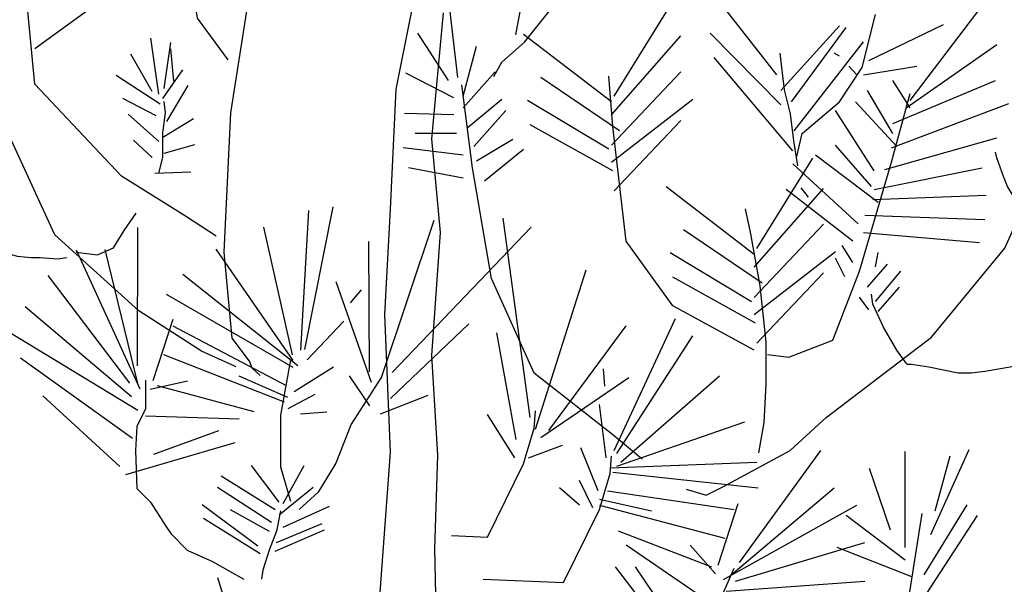
# Model space of a CAD drawing. Units: metres. Extents: x 447.9 to 478.5, y 1894.7 to 1986.3.
# Drawn here: x 469.8 to 470.7, y 1897.3 to 1897.8 of the extents above; entities that cross this region are included whole.
import ezdxf

# ---------------------------------------------------------------- set-up
doc = ezdxf.new("R2010")
doc.units = ezdxf.units.M
doc.header["$LTSCALE"] = 48
doc.header["$MEASUREMENT"] = 0

msp = doc.modelspace()

# ---------------------------------------------------------------- linework, layer by layer
at = {"color": 6}
for p, q in [((469.78226, 1897.79019), (469.87433, 1897.857)), ((470.16151, 1897.76399), (470.15432, 1897.82566)), ((470.3014, 1897.74728), (470.35161, 1897.82823)), ((470.44725, 1897.76656), (470.40182, 1897.82438)), ((470.56681, 1897.74341), (470.63138, 1897.82823)), ((470.45084, 1897.75242), (470.50345, 1897.81025)), ((470.46041, 1897.74212), (470.50943, 1897.80896)), ((470.52976, 1897.77941), (470.59669, 1897.81152)), ((469.89346, 1897.74906), (469.88628, 1897.79917)), ((470.15313, 1897.76141), (470.12563, 1897.80382)), ((470.29899, 1897.74212), (470.22008, 1897.80253)), ((470.29899, 1897.73057), (470.36117, 1897.80125)), ((470.45084, 1897.73957), (470.38747, 1897.80382)), ((470.46279, 1897.71642), (470.52497, 1897.7961)), ((469.89825, 1897.7542), (469.90422, 1897.79532)), ((469.90674, 1897.76078), (469.90419, 1897.7897)), ((470.1663, 1897.74728), (470.17824, 1897.79225)), ((470.56323, 1897.73699), (470.64453, 1897.79353)), ((469.88747, 1897.75163), (469.86835, 1897.78504)), ((470.46159, 1897.69844), (470.39107, 1897.78197)), ((470.50345, 1897.78326), (470.49866, 1897.78583)), ((469.89704, 1897.74521), (469.91498, 1897.77091)), ((470.51899, 1897.76656), (470.51182, 1897.77426)), ((470.52497, 1897.76656), (470.57279, 1897.77426)), ((469.89465, 1897.74005), (469.85521, 1897.76576)), ((470.15792, 1897.74599), (470.11489, 1897.76783)), ((470.1663, 1897.73699), (470.19498, 1897.76913)), ((470.30616, 1897.71642), (470.23562, 1897.76399)), ((470.29899, 1897.70358), (470.36117, 1897.76913)), ((470.55127, 1897.72285), (470.64334, 1897.76141)), ((470.56681, 1897.73699), (470.55127, 1897.76141)), ((469.90062, 1897.72465), (469.91975, 1897.75676)), ((470.55127, 1897.71386), (470.52856, 1897.75242)), ((469.89106, 1897.72977), (469.86119, 1897.74521)), ((470.16986, 1897.71901), (470.20095, 1897.7447)), ((470.2966, 1897.69974), (470.22367, 1897.74341)), ((470.29899, 1897.68817), (470.37193, 1897.7447)), ((470.17585, 1897.70231), (470.20454, 1897.73443)), ((470.53453, 1897.68045), (470.49986, 1897.73443)), ((470.55486, 1897.70231), (470.5178, 1897.74212)), ((470.55007, 1897.70101), (470.65529, 1897.74085)), ((469.89346, 1897.70665), (469.86595, 1897.73107)), ((469.89704, 1897.7105), (469.92454, 1897.72721)), ((470.15792, 1897.73057), (470.11368, 1897.73185)), ((470.3014, 1897.66247), (470.36117, 1897.72543)), ((470.3002, 1897.68045), (470.22607, 1897.72158)), ((469.88747, 1897.69251), (469.87075, 1897.70793)), ((470.1603, 1897.71386), (470.12324, 1897.71386)), ((470.17824, 1897.68945), (470.21053, 1897.70873)), ((470.5441, 1897.68174), (470.64453, 1897.71001)), ((469.89825, 1897.69638), (469.92574, 1897.70408)), ((470.1663, 1897.69459), (470.11248, 1897.70101)), ((470.18541, 1897.67145), (470.22008, 1897.69974)), ((470.53216, 1897.66632), (470.49986, 1897.70358)), ((470.42945, 1897.61079), (470.47966, 1897.69173)), ((470.53812, 1897.65218), (470.48192, 1897.69459)), ((470.1663, 1897.67402), (470.11726, 1897.68303)), ((470.52018, 1897.63291), (470.46159, 1897.68687)), ((470.53453, 1897.66375), (470.63138, 1897.68303)), ((469.88987, 1897.67838), (469.92216, 1897.67967)), ((470.42703, 1897.60563), (470.34813, 1897.66604)), ((470.42703, 1897.59407), (470.48922, 1897.66475)), ((470.5154, 1897.61749), (470.45562, 1897.66375)), ((470.53334, 1897.65475), (470.63496, 1897.65861)), ((470.02422, 1897.52042), (470.04963, 1897.64831)), ((470.02078, 1897.51977), (470.02798, 1897.64503)), ((470.22607, 1897.45943), (470.20214, 1897.63804)), ((470.52616, 1897.64061), (470.63376, 1897.63676)), ((469.87435, 1897.50586), (469.87464, 1897.62983)), ((470.01332, 1897.51565), (469.98744, 1897.63012)), ((470.09255, 1897.49432), (470.14009, 1897.63628)), ((470.10247, 1897.49981), (470.22723, 1897.62985)), ((470.42703, 1897.56708), (470.48922, 1897.63263)), ((470.43421, 1897.57992), (470.36367, 1897.62749)), ((470.52497, 1897.62519), (470.62899, 1897.61619)), ((470.08213, 1897.50036), (470.08155, 1897.617)), ((470.5154, 1897.59821), (470.50584, 1897.61364)), ((469.87682, 1897.48495), (469.81977, 1897.60948)), ((469.87446, 1897.48984), (469.84528, 1897.60991)), ((470.01395, 1897.51043), (469.94483, 1897.61034)), ((470.42465, 1897.56324), (470.35172, 1897.60691)), ((470.42703, 1897.55167), (470.49997, 1897.60821)), ((470.50824, 1897.58536), (470.49986, 1897.60207)), ((470.53572, 1897.59436), (470.53812, 1897.60722)), ((470.52856, 1897.57636), (470.5465, 1897.59692)), ((469.86738, 1897.49028), (469.79426, 1897.58673)), ((470.01803, 1897.50586), (469.91489, 1897.58764)), ((470.23084, 1897.44914), (470.27627, 1897.59179)), ((470.42825, 1897.54396), (470.35412, 1897.58508)), ((470.42945, 1897.52597), (470.48922, 1897.58893)), ((470.53572, 1897.56351), (470.55844, 1897.5905)), ((470.08414, 1897.49093), (470.05229, 1897.58108)), ((470.53812, 1897.55452), (470.55725, 1897.57636)), ((470.01381, 1897.50416), (469.90028, 1897.56968)), ((470.06511, 1897.56214), (470.07519, 1897.57389)), ((470.52976, 1897.5558), (470.52138, 1897.56737)), ((469.86882, 1897.47806), (469.77378, 1897.55874)), ((469.87466, 1897.46582), (469.75032, 1897.54085)), ((469.88827, 1897.4925), (469.90641, 1897.54768)), ((470.0078, 1897.48786), (469.90627, 1897.54142)), ((470.02622, 1897.51099), (470.05913, 1897.54584)), ((470.1009, 1897.47651), (470.17128, 1897.54344)), ((470.24281, 1897.44787), (470.31214, 1897.54167)), ((470.3014, 1897.42987), (470.35639, 1897.5481)), ((470.21359, 1897.4397), (470.19629, 1897.53526)), ((470.30379, 1897.42732), (470.37193, 1897.53267)), ((470.00603, 1897.47324), (469.89786, 1897.51573)), ((469.86971, 1897.4408), (469.76955, 1897.51248)), ((470.01456, 1897.48291), (470.04986, 1897.50485)), ((470.00907, 1897.47739), (469.96534, 1897.49662)), ((470.08238, 1897.46998), (470.06442, 1897.49689)), ((470.29302, 1897.48769), (470.29182, 1897.50312)), ((470.30738, 1897.41959), (470.39584, 1897.4967)), ((469.88565, 1897.48487), (469.91916, 1897.49221)), ((469.97885, 1897.46446), (469.89234, 1897.48793)), ((470.23562, 1897.44144), (470.31455, 1897.49541)), ((469.85861, 1897.41548), (469.7894, 1897.47884)), ((470.00932, 1897.46763), (470.03339, 1897.48029)), ((470.09222, 1897.46278), (470.13472, 1897.47956)), ((470.29421, 1897.42344), (470.28822, 1897.471)), ((469.88142, 1897.46087), (469.96549, 1897.45832)), ((470.02049, 1897.46266), (470.04406, 1897.46452)), ((470.21248, 1897.42349), (470.18809, 1897.46213)), ((470.30379, 1897.41575), (470.41856, 1897.45558)), ((469.88902, 1897.42668), (469.94734, 1897.4477)), ((469.86383, 1897.40847), (469.96182, 1897.43711)), ((470.22467, 1897.42349), (470.25505, 1897.43461)), ((470.28705, 1897.39389), (470.27151, 1897.43244)), ((470.41377, 1897.32964), (470.48672, 1897.42987)), ((470.56238, 1897.34316), (470.56238, 1897.42888)), ((470.58516, 1897.35453), (470.6195, 1897.43072)), ((470.2978, 1897.41446), (470.42932, 1897.41959)), ((470.58913, 1897.37573), (470.60251, 1897.42519)), ((470.00137, 1897.38353), (469.97653, 1897.41633)), ((470.0047, 1897.3824), (470.02377, 1897.41633)), ((470.3002, 1897.4106), (470.43051, 1897.39646)), ((470.54901, 1897.35852), (470.53021, 1897.41383)), ((469.94926, 1897.40728), (469.99782, 1897.37693)), ((470.28226, 1897.37846), (470.27031, 1897.40289)), ((469.94593, 1897.3971), (469.99449, 1897.36562)), ((470.00137, 1897.37241), (470.03175, 1897.3971)), ((470.27031, 1897.38105), (470.25238, 1897.39646)), ((470.29542, 1897.39389), (470.409, 1897.37719)), ((470.40422, 1897.31678), (470.49866, 1897.39646)), ((469.98208, 1897.34414), (469.9324, 1897.38127)), ((470.28822, 1897.38619), (470.33487, 1897.37591)), ((470.39464, 1897.32708), (470.41258, 1897.38233)), ((470.57937, 1897.31858), (470.61769, 1897.38126)), ((469.95724, 1897.37693), (469.99228, 1897.35771)), ((470.0047, 1897.3611), (470.04638, 1897.38014)), ((470.28822, 1897.38105), (470.40062, 1897.35148)), ((470.39943, 1897.31422), (470.51899, 1897.38105)), ((469.98429, 1897.33735), (469.93351, 1897.36902)), ((469.99893, 1897.34753), (470.03973, 1897.36449)), ((470.56238, 1897.33179), (470.50925, 1897.37173)), ((470.57757, 1897.29554), (470.62709, 1897.37173)), ((469.99782, 1897.33961), (470.04195, 1897.35884)), ((470.30498, 1897.35792), (470.38867, 1897.32579)), ((470.4102, 1897.31295), (470.52616, 1897.34763)), ((470.3815, 1897.29751), (470.31214, 1897.34508)), ((470.39225, 1897.31937), (470.36954, 1897.34508)), ((470.56817, 1897.31674), (470.5013, 1897.34316)), ((470.36476, 1897.24482), (470.30257, 1897.32579)), ((470.35519, 1897.27439), (470.32052, 1897.32579)), ((469.95895, 1897.275), (469.94627, 1897.31586)), ((470.40182, 1897.30394), (470.52616, 1897.31295))]:
    msp.add_line(p, q, dxfattribs=at)
at = {"color": 86}
for points in [[(470.19357, 1897.76484), (470.20074, 1897.7777), (470.22107, 1897.79568), (470.24977, 1897.83166), (470.28325, 1897.92932), (470.28443, 1898.01543), (470.29041, 1898.1041), (470.2952, 1898.14649)], [(469.9628, 1897.50491), (469.93173, 1897.51903), (469.87552, 1897.55501), (469.8002, 1897.62314), (469.75118, 1897.72977), (469.73445, 1897.87498), (469.7213, 1897.95466)], [(469.98433, 1897.49719), (469.97715, 1897.50361), (469.97476, 1897.51005), (469.95922, 1897.5306), (469.95205, 1897.60771), (469.95802, 1897.73235), (469.97476, 1897.83902), (469.97595, 1897.89427), (469.97715, 1897.91354)], [(470.03796, 1896.77263), (470.05636, 1896.90646), (470.0537, 1896.99826), (470.05902, 1897.08477), (470.08785, 1897.17921), (470.08785, 1897.25008), (470.10094, 1897.42839), (470.09584, 1897.55166), (470.10094, 1897.6461), (470.10626, 1897.75373), (470.13243, 1897.88491)], [(469.94487, 1897.62184), (469.91738, 1897.63984), (469.85998, 1897.6758), (469.78226, 1897.75806), (469.7739, 1897.84544)], [(470.14817, 1897.82196), (470.13775, 1897.70905), (470.14551, 1897.62517), (470.13775, 1897.5151), (470.14307, 1897.42575), (470.14041, 1897.34187), (470.14307, 1897.2186), (470.12976, 1897.13472), (470.10892, 1897.01918), (470.11934, 1896.94058), (470.10626, 1896.82522)], [(470.42694, 1897.51982), (470.354, 1897.55966), (470.31214, 1897.61749), (470.3002, 1897.7203), (470.2966, 1897.76526)], [(470.36595, 1897.39518), (470.38389, 1897.39004), (470.39943, 1897.39775), (470.45921, 1897.42987), (470.49149, 1897.45943), (470.58594, 1897.53138), (470.65172, 1897.61107), (470.68399, 1897.68303), (470.69594, 1897.76913)], [(469.81096, 1897.60256), (469.80259, 1897.60129), (469.78705, 1897.60256), (469.77868, 1897.60256), (469.76672, 1897.60385), (469.74401, 1897.61027), (469.70215, 1897.62955), (469.67944, 1897.64755), (469.64477, 1897.68609), (469.63401, 1897.7105), (469.6113, 1897.75549), (469.6077, 1897.75933)], [(470.32649, 1897.42217), (470.3002, 1897.44401), (470.22965, 1897.49927), (470.1914, 1897.58407), (470.17465, 1897.68303), (470.16509, 1897.75756)], [(470.43889, 1897.51599), (470.45802, 1897.5134), (470.49746, 1897.52883), (470.52138, 1897.5905), (470.55007, 1897.68817), (470.56681, 1897.74984)], [(470.43127, 1897.42776), (470.43596, 1897.45487), (470.43782, 1897.48947), (470.43782, 1897.5269), (470.43224, 1897.5774), (470.42382, 1897.62411), (470.41912, 1897.64654)], [(470.7055, 1897.53395), (470.69953, 1897.52625), (470.69116, 1897.51982), (470.6828, 1897.51468), (470.66606, 1897.50698), (470.65648, 1897.50442), (470.63376, 1897.50054), (470.62182, 1897.49927), (470.60986, 1897.49927), (470.58355, 1897.50442), (470.56801, 1897.50698), (470.56443, 1897.50698), (470.56323, 1897.50826), (470.55486, 1897.51982), (470.54291, 1897.54038), (470.53334, 1897.56095), (470.53216, 1897.56994)], [(470.15559, 1897.35367), (470.18789, 1897.35237), (470.22014, 1897.4179), (470.22972, 1897.45003), (470.23091, 1897.46545)], [(470.18405, 1897.31454), (470.25597, 1897.31166), (470.28822, 1897.37719), (470.2978, 1897.40932), (470.29899, 1897.42474)], [(470.1544, 1897.13781), (470.23921, 1897.15361), (470.27151, 1897.16002), (470.32172, 1897.18186), (470.37433, 1897.25641), (470.39823, 1897.3001), (470.409, 1897.3245)]]:
    msp.add_lwpolyline(points, dxfattribs=at)
at = {"color": 6}
for points in [[(469.95562, 1897.7799), (469.92814, 1897.81716), (469.91738, 1897.88528), (469.91259, 1897.93281)], [(470.22476, 1897.86488), (470.21318, 1897.80241)], [(470.46519, 1897.69329), (470.46997, 1897.71386), (470.50345, 1897.74212), (470.52378, 1897.77297), (470.53572, 1897.82052)], [(470.44996, 1897.78586), (470.45369, 1897.75311), (470.45935, 1897.73165), (470.4621, 1897.70729), (470.46583, 1897.68486)], [(469.89346, 1897.67838), (469.89704, 1897.69251), (469.89704, 1897.71435), (469.89945, 1897.73235), (469.89825, 1897.74264)], [(470.66606, 1897.64833), (470.66127, 1897.65475), (470.6541, 1897.66632), (470.65052, 1897.67532), (470.64453, 1897.69201), (470.64334, 1897.69715)], [(470.46866, 1897.66526), (470.47522, 1897.65686)], [(469.81933, 1897.60771), (469.83846, 1897.60515), (469.8528, 1897.61157), (469.86238, 1897.62698), (469.87313, 1897.64241)], [(470.01135, 1897.51114), (470.00248, 1897.46157), (470.00248, 1897.4152), (470.01135, 1897.38466)], [(469.88162, 1897.49304), (469.88162, 1897.46722), (469.87364, 1897.45139), (469.87253, 1897.4299), (469.87364, 1897.39597), (469.88606, 1897.38353), (469.89958, 1897.36223), (469.90424, 1897.35545), (469.91888, 1897.34074)], [(470.09273, 1897.4953), (470.06568, 1897.45365), (470.05215, 1897.41859), (470.03618, 1897.39258), (470.01933, 1897.37693)], [(470.00248, 1897.3758), (469.99893, 1897.35771), (469.99228, 1897.34074), (469.98651, 1897.32265), (469.9854, 1897.31473)], [(470.5566, 1897.19292), (470.56419, 1897.26328), (470.56636, 1897.30322), (470.57757, 1897.37358)], [(469.91888, 1897.34074), (469.9415, 1897.33056), (469.95946, 1897.32039), (469.96966, 1897.31473)]]:
    msp.add_lwpolyline(points, dxfattribs=at)

doc.saveas('drawing.dxf')
